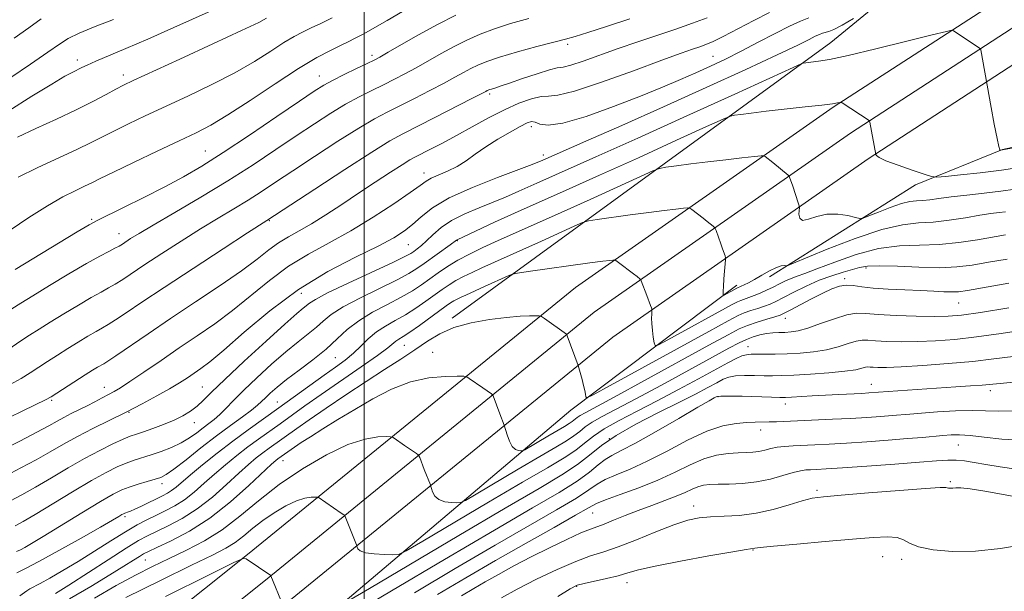
# Model space of a CAD drawing. Extents: x 2132300 to 2135200, y 294800 to 297700.
# Drawn here: x 2133917 to 2134154, y 295852 to 295990 of the extents above; entities that cross this region are included whole.
import ezdxf

# ---------------------------------------------------------------- set-up
doc = ezdxf.new("R2010")
doc.units = 0
doc.header["$MEASUREMENT"] = 0
for name, color, linetype, lineweight in [('BREAKLINE DTM HARD', 7, 'Continuous', 0), ('CONTOUR INDEX', 41, 'Continuous', 13), ('CONTOUR INTERMEDIATE', 44, 'Continuous', 0), ('GRID LINE', 7, 'Continuous', 0), ('SPOT ELEVATION DTM', 2, 'Continuous', 13)]:
    doc.layers.add(name, color=color, linetype=linetype, lineweight=lineweight)

msp = doc.modelspace()

# ---------------------------------------------------------------- linework, layer by layer
at = {"layer": 'BREAKLINE DTM HARD'}
for points in [[(2134021.12, 295918.01, 957.7), (2134112.34, 295984.5, 947.2), (2134146.33, 296012.34, 944.03), (2134161.05, 296026.55, 943.01), (2134172.37, 296044.71, 942.04), (2134181.96, 296081.59, 938.98), (2134186.4, 296151.36, 934.39), (2134179, 296165.53, 930.87)], [(2134153.25, 295995.09, 947.13), (2134112.92, 295968.87, 950.14), (2134050.82, 295925.44, 957.06), (2133971.89, 295861.08, 965.9), (2133888.58, 295794.57, 975.38), (2133810.95, 295729.78, 984.9), (2133766.67, 295693.91, 988.42), (2133737.49, 295668.09, 988.36), (2133700.33, 295630.83, 988.25), (2133668.79, 295594.59, 988.02), (2133645.28, 295561.79, 988.08), (2133619.38, 295521.97, 987.63), (2133605.51, 295490.6, 987.06), (2133589.97, 295450.18, 987.23), (2133583.5, 295420.57, 986.04), (2133582.39, 295382.14, 984.56), (2133585.35, 295319.27, 984), (2133592.29, 295251.98, 981.56), (2133599.22, 295204.55, 980.88), (2133615.26, 295125.49, 979.86), (2133625.62, 295077.47, 978.72), (2133646.31, 295012.29, 976.91), (2133651.024, 295000, 976.517)], [(2134157.34, 295988.8, 947.33), (2134117.11, 295962.65, 950.34), (2134055.35, 295919.45, 957.26), (2133976.6, 295855.24, 966.1), (2133893.32, 295788.76, 975.58), (2133815.71, 295723.99, 985.1), (2133771.52, 295688.19, 988.62), (2133742.64, 295662.63, 988.56), (2133705.82, 295625.71, 988.45), (2133674.68, 295589.93, 988.22), (2133651.47, 295557.56, 988.28), (2133626, 295518.39, 987.83), (2133612.44, 295487.74, 987.26), (2133597.18, 295448.02, 987.43), (2133590.98, 295419.65, 986.24), (2133589.9, 295382.21, 984.76), (2133592.83, 295319.83, 984.2), (2133599.73, 295252.91, 981.76), (2133606.61, 295205.84, 981.08), (2133622.6, 295127.03, 980.06), (2133632.88, 295079.4, 978.92), (2133653.39, 295014.77, 977.11), (2133659.055, 295000, 976.639)], [(2134161.43, 295982.51, 947.13), (2134121.3, 295956.43, 950.14), (2134059.88, 295913.46, 957.06), (2133981.31, 295849.4, 965.9), (2133898.06, 295782.95, 975.38), (2133820.47, 295718.2, 984.9), (2133776.37, 295682.47, 988.42), (2133747.79, 295657.17, 988.36), (2133711.31, 295620.59, 988.25), (2133680.57, 295585.27, 988.02), (2133657.66, 295553.33, 988.08), (2133632.62, 295514.81, 987.63), (2133619.37, 295484.88, 987.06), (2133604.39, 295445.86, 987.23), (2133598.46, 295418.73, 986.04), (2133597.41, 295382.28, 984.56), (2133600.31, 295320.39, 984), (2133607.17, 295253.84, 981.56), (2133614, 295207.13, 980.88), (2133629.94, 295128.57, 979.86), (2133640.14, 295081.33, 978.72), (2133660.47, 295017.25, 976.91), (2133667.087, 295000, 976.36)], [(2134330.79, 295862.51, 969.55), (2134284.79, 295903.28, 961.5), (2134245.03, 295937.82, 953.27), (2134218.35, 295958.2, 948.74), (2134200.19, 295964.98, 946.92), (2134187.71, 295966.66, 946.81), (2134172.4, 295962.67, 947.72), (2134153.69, 295958.67, 947.94), (2134132.71, 295950.13, 950.55), (2134097.58, 295927.96, 954.46)], [(2133918.27, 295576.53, 1003.74), (2133880.71, 295620.69, 999.44), (2133855.55, 295648.6, 994.5), (2133838.88, 295677.94, 989.33), (2133836.37, 295702.35, 985.26), (2133846.24, 295725.71, 982.39), (2133875.91, 295754.76, 978.79), (2133925.73, 295795.17, 973.31), (2133984.39, 295840.53, 967.25), (2134049.76, 295895.82, 958.44), (2134089.69, 295925.94, 953.61)]]:
    msp.add_polyline3d(points, dxfattribs=at)
at = {"layer": 'CONTOUR INDEX', "flags": 128}
for points, elevation in [([(2134082.56, 295990.448), (2134079.007, 295989.112), (2134075.009, 295987.708), (2134065.889, 295984.633), (2134061.161, 295983.008), (2134052.695, 295979.984), (2134049.714, 295978.996), (2134047.873, 295978.547), (2134046.474, 295978.319), (2134044.601, 295977.885), (2134041.634, 295976.952), (2134038.13, 295975.749), (2134034.946, 295974.639), (2134032.742, 295973.901), (2134031.406, 295973.484), (2134030.634, 295973.255), (2134030.155, 295973.101), (2134029.847, 295972.979), (2134029.619, 295972.868), (2134029.288, 295972.69), (2134028.277, 295972.162), (2134025.915, 295970.943), (2134016.971, 295966.371), (2134009.253, 295962.451), (2134006.176, 295960.737), (2134001.831, 295958.06), (2133995.333, 295953.882), (2133988.066, 295949.142), (2133976.53, 295941.578), (2133971.865, 295938.561), (2133965.986, 295934.737), (2133958.756, 295930.016), (2133951.815, 295925.447), (2133946.465, 295921.875), (2133942.68, 295919.321), (2133940.096, 295917.598), (2133938.332, 295916.495), (2133936.935, 295915.693), (2133935.432, 295914.847), (2133933.461, 295913.689), (2133931.115, 295912.267), (2133928.595, 295910.706), (2133926.084, 295909.121), (2133923.688, 295907.581), (2133919.5, 295904.826), (2133917.382, 295903.504), (2133914.726, 295902.007)], 940), ([(2133992.279, 295990.398), (2133989.53, 295989.066), (2133987.18, 295987.963), (2133985.142, 295986.987), (2133983.093, 295985.902), (2133980.65, 295984.441), (2133977.493, 295982.409), (2133973.542, 295979.922), (2133968.781, 295977.168), (2133963.286, 295974.33), (2133957.514, 295971.559), (2133947.229, 295966.765), (2133943.202, 295964.848), (2133939.869, 295963.212), (2133934.244, 295960.345), (2133930.746, 295958.647), (2133921.187, 295954.221), (2133916.663, 295952.04)], 930), ([(2134158.142, 295954.388), (2134153.399, 295953.691), (2134148.326, 295953.068), (2134143.586, 295952.561), (2134139.953, 295952.202), (2134137.882, 295952.039), (2134136.556, 295952.169), (2134134.836, 295952.703), (2134131.945, 295953.684), (2134128.537, 295954.877), (2134125.624, 295955.977), (2134123.968, 295956.746), (2134123.325, 295957.211), (2134123.199, 295957.465), (2134121.721, 295965.233), (2134121.628, 295965.581), (2134121.535, 295965.684), (2134115.087, 295969.889), (2134114.74, 295970.041), (2134114.479, 295970.01), (2134113.968, 295969.899), (2134112.719, 295969.7), (2134110.206, 295969.379), (2134106.158, 295968.922), (2134096.731, 295967.883), (2134093.179, 295967.46), (2134090.707, 295967.142), (2134089.157, 295966.929), (2134088.145, 295966.721), (2134086.389, 295966.011), (2134082.387, 295964.19), (2134075.181, 295960.89), (2134066.011, 295956.705), (2134056.668, 295952.468), (2134048.596, 295948.849), (2134036.19, 295943.315), (2134031.379, 295941.124), (2134022.334, 295936.922), (2134022.162, 295936.803), (2134020.665, 295935.701), (2134014.446, 295931.234), (2134012.653, 295929.965), (2134010.704, 295928.752), (2134007.875, 295927.252), (2133999.061, 295922.954), (2133994.908, 295920.757), (2133992.055, 295918.915), (2133990.126, 295917.334), (2133988.454, 295915.827), (2133986.475, 295914.21), (2133984.035, 295912.292), (2133981.084, 295909.883), (2133977.654, 295906.898), (2133974.125, 295903.676), (2133970.963, 295900.659), (2133968.517, 295898.2), (2133966.668, 295896.281), (2133965.182, 295894.793), (2133963.846, 295893.618), (2133962.544, 295892.6), (2133961.179, 295891.574), (2133959.663, 295890.417), (2133957.922, 295889.184), (2133955.888, 295887.973), (2133953.54, 295886.868), (2133951.06, 295885.898), (2133948.678, 295885.079), (2133944.6, 295883.775), (2133942.644, 295883.074), (2133940.493, 295882.162), (2133937.828, 295880.834), (2133934.295, 295878.864), (2133929.755, 295876.172), (2133920.712, 295870.686), (2133917.811, 295868.984), (2133915.91, 295867.966)], 950), ([(2134155.184, 295926.424), (2134145.246, 295924.711), (2134143.075, 295924.404), (2134141.494, 295924.333), (2134139.591, 295924.393), (2134137.107, 295924.524), (2134133.949, 295924.68), (2134130.135, 295924.83), (2134126.138, 295925.006), (2134122.546, 295925.258), (2134119.795, 295925.599), (2134117.726, 295925.9), (2134116.03, 295925.994), (2134114.409, 295925.74), (2134112.613, 295925.1), (2134110.401, 295924.059), (2134107.67, 295922.663), (2134102.556, 295919.959), (2134101.124, 295919.217), (2134100.116, 295918.781), (2134098.876, 295918.374), (2134096.938, 295917.782), (2134094.59, 295917.043), (2134092.312, 295916.26), (2134090.297, 295915.417), (2134087.593, 295914.03), (2134082.966, 295911.499), (2134067.445, 295902.963), (2134060.199, 295899.002), (2134053.178, 295895.229), (2134052.011, 295894.57), (2134051.276, 295894.062), (2134050.08, 295893.118), (2134049.306, 295892.608), (2134048.173, 295891.934), (2134044.193, 295889.597), (2134038.633, 295886.307), (2134038.108, 295886.068), (2134037.728, 295886.044), (2134037.143, 295886.098), (2134036.394, 295886.38), (2134035.62, 295887.106), (2134034.942, 295888.384), (2134034.405, 295889.879), (2134033.713, 295892.235), (2134032.645, 295894.968), (2134031.02, 295899.308), (2134030.851, 295899.586), (2134030.598, 295899.78), (2134028.507, 295901.223), (2134025.288, 295903.519), (2134024.7, 295903.882), (2134023.934, 295904.014), (2134022.335, 295904.028), (2134019.436, 295903.969), (2134015.526, 295903.606), (2134011.083, 295902.642), (2134006.524, 295900.885), (2134002.019, 295898.567), (2133997.679, 295896.028), (2133993.622, 295893.567), (2133990.015, 295891.34), (2133987.03, 295889.463), (2133984.788, 295888.019), (2133983.19, 295886.96), (2133979.183, 295884.137), (2133978.698, 295883.745), (2133977.689, 295882.832), (2133972.23, 295877.682), (2133967.786, 295873.738), (2133962.831, 295869.86), (2133957.881, 295866.698), (2133953.452, 295864.342), (2133950.062, 295862.741), (2133948.025, 295861.794), (2133946.853, 295861.199), (2133945.853, 295860.6), (2133944.4, 295859.676), (2133942.124, 295858.244), (2133938.725, 295856.155), (2133934.11, 295853.386), (2133929.03, 295850.41)], 960), ([(2134157.322, 295895.681), (2134152.814, 295895.626), (2134149.581, 295895.72), (2134146.401, 295895.777), (2134142.394, 295895.659), (2134138.047, 295895.416), (2134134.189, 295895.147), (2134131.401, 295894.926), (2134127.107, 295894.555), (2134124.386, 295894.342), (2134121.033, 295894.11), (2134117.1, 295893.876), (2134112.717, 295893.656), (2134099.24, 295893.072), (2134097.456, 295893.019), (2134094.142, 295892.963), (2134092.123, 295892.883), (2134089.57, 295892.669), (2134086.374, 295892.06), (2134082.454, 295890.753), (2134077.825, 295888.59), (2134072.89, 295885.994), (2134068.147, 295883.536), (2134064.021, 295881.652), (2134060.634, 295880.254), (2134058.034, 295879.12), (2134056.107, 295878.014), (2134054.094, 295876.632), (2134051.073, 295874.656), (2134046.3, 295871.815), (2134031.478, 295863.276), (2134021.887, 295857.66), (2134012.086, 295851.859)], 970)]:
    msp.add_lwpolyline(points, dxfattribs=dict(at, elevation=elevation))
at = {"layer": 'CONTOUR INTERMEDIATE', "flags": 128}
for points, elevation in [([(2134097.573, 295991.68), (2134093.765, 295989.787), (2134086.453, 295985.941), (2134084.005, 295984.741), (2134082.253, 295983.995), (2134080.765, 295983.458), (2134079.037, 295982.867), (2134076.292, 295981.898), (2134071.677, 295980.207), (2134064.806, 295977.65), (2134057.141, 295974.869), (2134050.607, 295972.704), (2134046.594, 295971.74), (2134044.346, 295971.551), (2134042.576, 295971.457), (2134040.233, 295970.902), (2134037.231, 295969.815), (2134033.724, 295968.249), (2134029.883, 295966.289), (2134025.947, 295964.144), (2134022.173, 295962.06), (2134018.798, 295960.242), (2134015.969, 295958.766), (2134012.334, 295956.913), (2134010.994, 295956.166), (2134009.135, 295955.019), (2134006.272, 295953.174), (2134002.63, 295950.785), (2133998.61, 295948.117), (2133994.574, 295945.423), (2133990.736, 295942.902), (2133987.272, 295940.743), (2133984.3, 295939.054), (2133981.718, 295937.629), (2133979.367, 295936.188), (2133977.028, 295934.465), (2133974.223, 295932.272), (2133970.415, 295929.44), (2133965.278, 295925.89), (2133959.337, 295921.922), (2133953.328, 295917.926), (2133947.91, 295914.267), (2133940.172, 295908.969), (2133938.257, 295907.686), (2133937.257, 295907.057), (2133935.784, 295906.197), (2133934.577, 295905.455), (2133932.818, 295904.346), (2133924.584, 295899.073), (2133923.212, 295898.325), (2133920.748, 295897.114), (2133911.405, 295892.602)], 942), ([(2133966.872, 295993.799), (2133954.102, 295988.057), (2133947.851, 295985.285), (2133942.569, 295983.008), (2133935.31, 295979.944), (2133933.276, 295979.037), (2133931.951, 295978.4), (2133929.781, 295977.323), (2133927.918, 295976.319), (2133924.729, 295974.454), (2133919.912, 295971.498), (2133914.419, 295967.998)], 926), ([(2134010.589, 295992.727), (2134005.502, 295989.779), (2134002.543, 295988.083), (2133999.876, 295986.59), (2133997.824, 295985.498), (2133996.093, 295984.639), (2133994.234, 295983.754), (2133991.825, 295982.576), (2133988.558, 295980.814), (2133984.15, 295978.166), (2133978.537, 295974.522), (2133972.524, 295970.525), (2133967.131, 295967.004), (2133963.031, 295964.538), (2133959.489, 295962.684), (2133955.419, 295960.749), (2133950.121, 295958.249), (2133944.43, 295955.545), (2133939.564, 295953.211), (2133936.393, 295951.66), (2133934.376, 295950.657), (2133932.622, 295949.806), (2133930.375, 295948.746), (2133927.42, 295947.246), (2133923.677, 295945.111), (2133919.221, 295942.284), (2133914.746, 295939.267)], 932), ([(2134107.024, 295990.385), (2134104.999, 295989.64), (2134102.386, 295988.439), (2134098.902, 295986.646), (2134094.873, 295984.506), (2134090.773, 295982.358), (2134086.969, 295980.462), (2134083.385, 295978.774), (2134079.838, 295977.167), (2134076.104, 295975.516), (2134071.798, 295973.681), (2134066.491, 295971.522), (2134060.038, 295969.021), (2134053.404, 295966.654), (2134047.836, 295965.021), (2134044.251, 295964.529), (2134042.264, 295964.797), (2134041.163, 295965.25), (2134040.29, 295965.399), (2134039.214, 295965.09), (2134037.557, 295964.255), (2134035.086, 295962.877), (2134032.15, 295961.147), (2134029.242, 295959.305), (2134026.732, 295957.56), (2134024.508, 295955.981), (2134022.335, 295954.605), (2134020.068, 295953.455), (2134016.136, 295951.733), (2134014.861, 295951.026), (2134013.444, 295950.027), (2134011.062, 295948.309), (2134007.147, 295945.61), (2134002.141, 295942.335), (2133996.738, 295939.054), (2133991.511, 295936.177), (2133986.532, 295933.471), (2133981.754, 295930.544), (2133977.133, 295927.126), (2133968.291, 295919.888), (2133964.03, 295916.694), (2133959.783, 295913.75), (2133955.455, 295910.839), (2133951.042, 295907.839), (2133946.923, 295905.019), (2133943.571, 295902.747), (2133941.294, 295901.267), (2133939.743, 295900.342), (2133938.407, 295899.615), (2133936.874, 295898.797), (2133935.127, 295897.879), (2133933.25, 295896.917), (2133929.441, 295895.03), (2133927.677, 295894.123), (2133926.014, 295893.206), (2133924.007, 295892.082), (2133921.106, 295890.509), (2133917.034, 295888.379), (2133912.617, 295886.108)], 944), ([(2134117.796, 295990.28), (2134115.036, 295988.623), (2134113.102, 295987.614), (2134111.873, 295987.127), (2134110.346, 295986.707), (2134109.587, 295986.427), (2134108.607, 295985.977), (2134107.123, 295985.223), (2134104.369, 295983.851), (2134099.456, 295981.498), (2134091.835, 295977.952), (2134082.307, 295973.59), (2134072.011, 295968.937), (2134062.049, 295964.495), (2134053.367, 295960.66), (2134043.018, 295956.117), (2134040.412, 295955.04), (2134037.207, 295953.833), (2134032.106, 295951.94), (2134026.019, 295949.539), (2134020.407, 295946.993), (2134016.382, 295944.612), (2134013.667, 295942.481), (2134011.638, 295940.633), (2134009.664, 295939.037), (2134007.105, 295937.41), (2134003.312, 295935.404), (2133997.864, 295932.719), (2133991.24, 295929.241), (2133984.141, 295924.899), (2133977.239, 295919.787), (2133971.077, 295914.635), (2133966.168, 295910.337), (2133962.835, 295907.536), (2133960.658, 295905.877), (2133959.026, 295904.756), (2133957.397, 295903.657), (2133955.491, 295902.421), (2133953.096, 295900.972), (2133950.064, 295899.268), (2133946.517, 295897.377), (2133942.642, 295895.396), (2133934.661, 295891.45), (2133930.94, 295889.537), (2133927.574, 295887.676), (2133924.351, 295885.819), (2133920.975, 295883.901), (2133917.293, 295881.914), (2133913.715, 295880.061)], 946), ([(2134063.968, 295990.154), (2134058.306, 295988.293), (2134053.788, 295986.853), (2134050.793, 295985.946), (2134048.471, 295985.307), (2134045.664, 295984.575), (2134041.578, 295983.49), (2134036.877, 295982.197), (2134032.588, 295980.943), (2134029.486, 295979.91), (2134027.327, 295979.034), (2134025.614, 295978.186), (2134023.887, 295977.243), (2134021.837, 295976.101), (2134019.193, 295974.663), (2134015.816, 295972.889), (2134012.1, 295970.982), (2134005.541, 295967.69), (2134002.487, 295966.064), (2133998.67, 295963.822), (2133993.631, 295960.652), (2133988.026, 295957.013), (2133982.79, 295953.553), (2133978.613, 295950.763), (2133975.2, 295948.5), (2133972.01, 295946.463), (2133968.581, 295944.379), (2133964.773, 295942.102), (2133960.522, 295939.517), (2133955.866, 295936.588), (2133951.242, 295933.605), (2133947.187, 295930.942), (2133941.81, 295927.361), (2133940.019, 295926.227), (2133938.407, 295925.304), (2133936.613, 295924.329), (2133934.263, 295923.014), (2133931.139, 295921.181), (2133927.653, 295919.079), (2133924.371, 295917.066), (2133921.701, 295915.398), (2133919.402, 295913.919), (2133917.073, 295912.372), (2133914.416, 295910.58)], 938), ([(2133939.64, 295990.025), (2133935.157, 295988.286), (2133931.327, 295986.707), (2133928.718, 295985.439), (2133926.566, 295984.088), (2133923.771, 295982.13), (2133919.613, 295979.254), (2133914.865, 295976.014)], 924), ([(2134039.622, 295990.227), (2134035.234, 295989.011), (2134031.326, 295987.769), (2134027.864, 295986.465), (2134024.689, 295985.057), (2134021.609, 295983.505), (2134018.486, 295981.795), (2134012.471, 295978.382), (2134009.788, 295976.92), (2134007.229, 295975.593), (2134004.624, 295974.297), (2134001.83, 295972.929), (2133998.798, 295971.391), (2133995.509, 295969.583), (2133991.929, 295967.423), (2133987.986, 295964.884), (2133983.597, 295961.955), (2133978.688, 295958.64), (2133973.219, 295955.008), (2133967.162, 295951.141), (2133960.633, 295947.18), (2133954.35, 295943.485), (2133949.179, 295940.473), (2133945.747, 295938.438), (2133943.728, 295937.194), (2133941.731, 295935.89), (2133940.941, 295935.402), (2133939.942, 295934.856), (2133938.483, 295934.114), (2133936.292, 295932.965), (2133933.094, 295931.182), (2133928.817, 295928.673), (2133924.19, 295925.891), (2133920.148, 295923.426), (2133917.318, 295921.674), (2133915.117, 295920.257)], 936), ([(2133922.145, 295990.183), (2133919.201, 295988.004), (2133915.663, 295985.494)], 922), ([(2134022.05, 295991.08), (2134017.604, 295988.823), (2134013.086, 295986.348), (2134008.957, 295983.98), (2134005.749, 295982.102), (2134003.76, 295980.952), (2134002.358, 295980.204), (2134000.679, 295979.389), (2133998.118, 295978.168), (2133995.11, 295976.717), (2133992.348, 295975.345), (2133990.227, 295974.194), (2133987.945, 295972.755), (2133984.403, 295970.356), (2133978.898, 295966.595), (2133972.329, 295962.139), (2133965.992, 295957.929), (2133960.838, 295954.661), (2133956.424, 295952.08), (2133951.961, 295949.689), (2133946.944, 295947.143), (2133942.005, 295944.703), (2133935.641, 295941.59), (2133933.716, 295940.543), (2133930.871, 295938.852), (2133915.925, 295929.787)], 934), ([(2133976.448, 295990.296), (2133974.561, 295989.318), (2133970.431, 295987.331), (2133963.542, 295984.122), (2133955.539, 295980.434), (2133944.336, 295975.282), (2133941.975, 295974.152), (2133940.174, 295973.212), (2133937.807, 295971.935), (2133934.629, 295970.264), (2133930.617, 295968.263), (2133925.862, 295966.022), (2133920.931, 295963.735), (2133916.505, 295961.624)], 928), ([(2134168.858, 295961.304), (2134153.23, 295958.477), (2134153.141, 295958.496), (2134153.038, 295958.626), (2134152.811, 295959.366), (2134152.378, 295961.314), (2134151.706, 295964.764), (2134150.954, 295968.81), (2134148.445, 295982.663), (2134148.373, 295982.906), (2134148.144, 295983.131), (2134147.563, 295983.532), (2134141.903, 295987.309), (2134141.506, 295987.407), (2134140.168, 295987.145), (2134136.744, 295986.301), (2134130.606, 295984.773), (2134123.199, 295982.956), (2134116.489, 295981.368), (2134111.984, 295980.401), (2134109.37, 295979.942), (2134105.716, 295979.48), (2134105.224, 295979.327), (2134103.301, 295978.473), (2134089.222, 295972.028), (2134077.672, 295966.756), (2134065.902, 295961.419), (2134055.785, 295956.884), (2134041.532, 295950.56), (2134037.198, 295948.62), (2134033.966, 295947.189), (2134030.995, 295945.947), (2134027.657, 295944.627), (2134024.182, 295943.169), (2134021.011, 295941.565), (2134018.484, 295939.837), (2134016.538, 295938.138), (2134015.008, 295936.655), (2134013.755, 295935.527), (2134012.738, 295934.714), (2134011.939, 295934.128), (2134011.2, 295933.631), (2134009.791, 295932.873), (2134006.84, 295931.452), (2133996.126, 295926.464), (2133991.167, 295924.093), (2133988.207, 295922.551), (2133986.805, 295921.662), (2133985.31, 295920.417), (2133983.763, 295919.111), (2133980.867, 295916.558), (2133976.329, 295912.446), (2133971.094, 295907.625), (2133966.419, 295903.236), (2133963.239, 295900.151), (2133961.22, 295898.161), (2133959.71, 295896.785), (2133958.146, 295895.613), (2133956.335, 295894.524), (2133954.173, 295893.463), (2133951.64, 295892.405), (2133949.048, 295891.428), (2133946.792, 295890.634), (2133945.115, 295890.069), (2133943.654, 295889.547), (2133941.893, 295888.827), (2133939.429, 295887.708), (2133936.301, 295886.167), (2133932.658, 295884.22), (2133928.677, 295881.93), (2133924.637, 295879.529), (2133920.843, 295877.294), (2133917.552, 295875.449), (2133914.812, 295874.013)], 948), ([(2134156.736, 295949.095), (2134153.298, 295948.617), (2134149.273, 295948.144), (2134145.08, 295947.687), (2134141.303, 295947.258), (2134138.384, 295946.873), (2134136.202, 295946.564), (2134134.5, 295946.368), (2134133.005, 295946.277), (2134131.391, 295946.107), (2134129.319, 295945.63), (2134126.617, 295944.714), (2134123.784, 295943.61), (2134121.488, 295942.662), (2134120.164, 295942.146), (2134119.325, 295942.048), (2134118.25, 295942.286), (2134116.404, 295942.736), (2134113.991, 295943.118), (2134111.398, 295943.114), (2134108.98, 295942.552), (2134106.965, 295941.848), (2134105.551, 295941.566), (2134104.852, 295942.093), (2134104.669, 295943.1), (2134104.758, 295944.678), (2134104.699, 295945.128), (2134104.488, 295945.817), (2134103.163, 295949.86), (2134102.408, 295951.989), (2134102.301, 295952.221), (2134102.081, 295952.457), (2134098.341, 295955.554), (2134096.504, 295956.99), (2134096.225, 295957.127), (2134095.555, 295957.117), (2134093.922, 295956.955), (2134090.946, 295956.641), (2134087.021, 295956.213), (2134082.739, 295955.716), (2134078.649, 295955.201), (2134075.15, 295954.733), (2134072.598, 295954.379), (2134071.065, 295954.115), (2134069.478, 295953.549), (2134066.473, 295952.195), (2134054.351, 295946.654), (2134047.435, 295943.518), (2134041.457, 295940.838), (2134032.223, 295936.717), (2134028.556, 295935.036), (2134025.356, 295933.481), (2134022.545, 295931.974), (2134020.047, 295930.456), (2134017.796, 295928.942), (2134013.743, 295926.04), (2134011.572, 295924.598), (2134008.911, 295923.052), (2134005.59, 295921.331), (2134001.995, 295919.445), (2133998.648, 295917.421), (2133995.903, 295915.28), (2133993.446, 295913.006), (2133990.798, 295910.574), (2133987.64, 295908.003), (2133984.308, 295905.473), (2133981.3, 295903.207), (2133979.003, 295901.378), (2133977.353, 295899.951), (2133976.174, 295898.84), (2133975.258, 295897.934), (2133974.264, 295897.02), (2133972.82, 295895.858), (2133970.639, 295894.252), (2133967.778, 295892.175), (2133964.378, 295889.641), (2133960.648, 295886.748), (2133957.062, 295883.918), (2133954.159, 295881.657), (2133952.28, 295880.316), (2133950.98, 295879.631), (2133949.616, 295879.183), (2133947.718, 295878.637), (2133945.511, 295877.99), (2133943.394, 295877.32), (2133941.577, 295876.628), (2133939.511, 295875.598), (2133936.461, 295873.836), (2133932.009, 295871.142), (2133922.668, 295865.408), (2133919.845, 295863.694), (2133918.227, 295862.757), (2133917.197, 295862.229), (2133916.241, 295861.802)], 952), ([(2134154.383, 295943.658), (2134152.884, 295943.477), (2134150.904, 295943.222), (2134148.225, 295942.82), (2134144.748, 295942.239), (2134140.836, 295941.628), (2134136.97, 295941.179), (2134133.413, 295940.962), (2134129.573, 295940.558), (2134124.642, 295939.423), (2134118.212, 295937.245), (2134111.472, 295934.617), (2134102.976, 295931.102), (2134101.793, 295930.656), (2134101.445, 295930.639), (2134101.066, 295930.702), (2134100.375, 295930.628), (2134099.241, 295930.234), (2134097.608, 295929.409), (2134095.732, 295928.35), (2134093.946, 295927.327), (2134092.521, 295926.555), (2134091.469, 295926.033), (2134090.74, 295925.702), (2134089.72, 295925.294), (2134086.618, 295923.599), (2134086.478, 295923.569), (2134086.442, 295923.678), (2134086.415, 295923.941), (2134086.411, 295924.536), (2134086.464, 295925.681), (2134086.598, 295927.466), (2134086.997, 295932.09), (2134086.981, 295932.58), (2134086.856, 295933.027), (2134086.28, 295934.774), (2134085.874, 295935.95), (2134084.694, 295939.144), (2134084.502, 295939.621), (2134084.319, 295939.89), (2134083.989, 295940.181), (2134082.57, 295941.347), (2134081.594, 295942.126), (2134078.852, 295944.217), (2134078.398, 295944.512), (2134077.888, 295944.586), (2134076.886, 295944.499), (2134075.027, 295944.301), (2134072.241, 295943.984), (2134068.532, 295943.527), (2134064.057, 295942.935), (2134056.039, 295941.828), (2134053.986, 295941.509), (2134052.566, 295941.087), (2134050.56, 295940.2), (2134042.691, 295936.604), (2134038.202, 295934.568), (2134028.327, 295930.153), (2134025.947, 295929.062), (2134023.87, 295928.052), (2134022.045, 295927.075), (2134020.398, 295926.071), (2134018.762, 295924.959), (2134014.814, 295922.101), (2134012.438, 295920.443), (2134009.946, 295918.852), (2134007.461, 295917.446), (2134005.081, 295916.115), (2134002.899, 295914.691), (2134000.967, 295913.058), (2133999.172, 295911.305), (2133997.363, 295909.572), (2133995.388, 295907.938), (2133993.09, 295906.242), (2133990.313, 295904.262), (2133979.437, 295896.404), (2133975.708, 295893.755), (2133972.037, 295891.131), (2133968.326, 295888.394), (2133964.558, 295885.484), (2133961.029, 295882.657), (2133958.111, 295880.244), (2133954.669, 295877.294), (2133953.606, 295876.46), (2133952.576, 295875.808), (2133951.41, 295875.198), (2133946.354, 295872.747), (2133944.759, 295871.996), (2133943.666, 295871.521), (2133942.998, 295871.269), (2133942.597, 295871.139), (2133942.313, 295871.035), (2133942.026, 295870.896), (2133941.625, 295870.666), (2133940.92, 295870.244), (2133939.394, 295869.35), (2133936.452, 295867.659), (2133931.813, 295865.024), (2133926.45, 295862.016), (2133921.652, 295859.383), (2133918.383, 295857.671), (2133916.311, 295856.61)], 954), ([(2134154.404, 295938.142), (2134147.678, 295936.94), (2134143.177, 295936.26), (2134138.398, 295935.795), (2134133.653, 295935.648), (2134128.847, 295935.474), (2134123.785, 295934.812), (2134118.417, 295933.374), (2134113.267, 295931.544), (2134109.005, 295929.879), (2134106.1, 295928.792), (2134104.212, 295928.133), (2134102.796, 295927.61), (2134101.404, 295926.991), (2134099.946, 295926.272), (2134098.429, 295925.51), (2134096.868, 295924.758), (2134095.331, 295924.061), (2134093.895, 295923.463), (2134092.629, 295922.993), (2134090.671, 295922.319), (2134089.874, 295921.98), (2134088.562, 295921.296), (2134073.101, 295912.783), (2134070.865, 295911.592), (2134070.005, 295911.41), (2134069.783, 295912.079), (2134069.597, 295913.409), (2134069.387, 295915.074), (2134069.229, 295916.709), (2134069.177, 295918.02), (2134069.2, 295918.969), (2134069.274, 295919.914), (2134069.268, 295920.083), (2134069.225, 295920.238), (2134069.131, 295920.523), (2134068.937, 295921.077), (2134068.056, 295923.457), (2134066.703, 295927.02), (2134066.557, 295927.322), (2134066.419, 295927.463), (2134065.679, 295928.057), (2134064.847, 295928.699), (2134061.2, 295931.443), (2134060.572, 295931.898), (2134060.221, 295932.054), (2134059.849, 295932.042), (2134059.108, 295931.96), (2134057.461, 295931.755), (2134054.326, 295931.337), (2134039.48, 295929.277), (2134036.907, 295928.903), (2134035.654, 295928.625), (2134034.646, 295928.206), (2134028.968, 295925.618), (2134024.431, 295923.589), (2134023.338, 295923.088), (2134022.383, 295922.624), (2134021.545, 295922.175), (2134020.75, 295921.685), (2134019.729, 295920.976), (2134013.303, 295916.288), (2134010.982, 295914.652), (2134009.348, 295913.579), (2134008.291, 295912.931), (2134007.569, 295912.456), (2134005.626, 295910.871), (2134003.197, 295909.064), (2133999.213, 295906.266), (2133989.609, 295899.628), (2133985.689, 295896.865), (2133979.739, 295892.594), (2133974.548, 295888.895), (2133971.945, 295886.975), (2133969.272, 295884.904), (2133966.582, 295882.715), (2133963.956, 295880.464), (2133961.451, 295878.221), (2133959.042, 295876.108), (2133956.681, 295874.26), (2133954.337, 295872.768), (2133952.035, 295871.551), (2133949.812, 295870.488), (2133947.652, 295869.438), (2133945.309, 295868.2), (2133942.479, 295866.556), (2133938.973, 295864.378), (2133935.051, 295861.89), (2133931.088, 295859.406), (2133927.428, 295857.202), (2133924.305, 295855.397), (2133921.926, 295854.077), (2133919.465, 295852.772), (2133918.756, 295852.34), (2133917.025, 295851.105)], 956), ([(2134154.794, 295932.283), (2134150.286, 295931.496), (2134146.41, 295930.83), (2134142.714, 295930.364), (2134138.555, 295930.174), (2134133.559, 295930.282), (2134128.413, 295930.522), (2134124.07, 295930.677), (2134121.192, 295930.577), (2134119.274, 295930.24), (2134115.292, 295929.09), (2134112.59, 295928.26), (2134109.571, 295927.156), (2134106.421, 295925.756), (2134103.436, 295924.271), (2134100.937, 295922.973), (2134099.128, 295922.058), (2134097.74, 295921.43), (2134096.386, 295920.919), (2134094.783, 295920.388), (2134093.071, 295919.835), (2134091.492, 295919.29), (2134090.028, 295918.667), (2134087.618, 295917.41), (2134082.938, 295914.844), (2134059.219, 295901.773), (2134055.12, 295899.532), (2134053.593, 295898.825), (2134053.329, 295899.044), (2134053.234, 295899.681), (2134053.069, 295900.617), (2134052.812, 295901.832), (2134052.457, 295903.262), (2134051.519, 295906.653), (2134048.876, 295913.748), (2134048.746, 295914.052), (2134048.665, 295914.138), (2134043.389, 295917.905), (2134042.671, 295918.391), (2134042.132, 295918.57), (2134041.313, 295918.593), (2134039.813, 295918.574), (2134037.491, 295918.474), (2134034.264, 295918.211), (2134030.172, 295917.71), (2134025.731, 295916.919), (2134021.575, 295915.787), (2134018.155, 295914.286), (2134015.183, 295912.468), (2134012.189, 295910.405), (2134008.776, 295908.143), (2134004.86, 295905.621), (2134000.431, 295902.753), (2133995.584, 295899.54), (2133990.817, 295896.32), (2133986.732, 295893.518), (2133983.762, 295891.443), (2133977.06, 295886.659), (2133975.564, 295885.556), (2133973.985, 295884.324), (2133972.136, 295882.773), (2133969.801, 295880.684), (2133966.84, 295877.951), (2133963.414, 295874.923), (2133959.756, 295872.06), (2133956.109, 295869.733), (2133952.743, 295867.947), (2133947.782, 295865.579), (2133945.628, 295864.403), (2133942.639, 295862.578), (2133938.295, 295859.801), (2133928.858, 295853.698), (2133925.62, 295851.653)], 958), ([(2134155.168, 295920.529), (2134148.383, 295919.421), (2134143.81, 295918.76), (2134140.58, 295918.482), (2134137.276, 295918.438), (2134132.886, 295918.504), (2134128.035, 295918.651), (2134123.756, 295918.871), (2134120.768, 295919.12), (2134118.538, 295919.19), (2134116.216, 295918.83), (2134113.199, 295917.902), (2134109.855, 295916.699), (2134106.797, 295915.622), (2134104.485, 295914.979), (2134102.758, 295914.696), (2134101.302, 295914.607), (2134099.854, 295914.563), (2134098.363, 295914.484), (2134096.83, 295914.311), (2134095.259, 295913.992), (2134093.657, 295913.521), (2134092.032, 295912.905), (2134090.272, 295912.088), (2134087.787, 295910.782), (2134083.868, 295908.637), (2134078.137, 295905.487), (2134071.544, 295901.882), (2134065.372, 295898.556), (2134057.255, 295894.305), (2134054.898, 295892.968), (2134053.219, 295891.807), (2134051.867, 295890.723), (2134050.49, 295889.653), (2134048.723, 295888.491), (2134046.138, 295886.952), (2134042.296, 295884.707), (2134037.055, 295881.618), (2134026.928, 295875.608), (2134024.368, 295874.11), (2134023.169, 295873.566), (2134022.303, 295873.51), (2134020.985, 295873.574), (2134019.393, 295873.794), (2134017.95, 295874.302), (2134016.981, 295875.162), (2134016.434, 295876.157), (2134016.16, 295876.996), (2134016.019, 295877.489), (2134015.901, 295877.834), (2134014.43, 295881.544), (2134013.332, 295884.458), (2134013.164, 295884.869), (2134012.956, 295885.119), (2134012.531, 295885.422), (2134009.681, 295887.368), (2134007.187, 295889.133), (2134006.798, 295889.373), (2134006.292, 295889.46), (2134005.235, 295889.469), (2134003.255, 295889.393), (2134000.223, 295888.891), (2133996.071, 295887.543), (2133990.854, 295885.063), (2133985.11, 295881.719), (2133979.498, 295877.914), (2133974.52, 295874.023), (2133970.041, 295870.314), (2133965.768, 295867.026), (2133961.476, 295864.325), (2133957.2, 295862.082), (2133953.043, 295860.096), (2133949.032, 295858.164), (2133944.89, 295856.062), (2133940.262, 295853.565), (2133934.995, 295850.579)], 962), ([(2134159.557, 295915.307), (2134153.387, 295914.359), (2134147.451, 295913.509), (2134142.186, 295912.911), (2134137.527, 295912.552), (2134133.281, 295912.377), (2134129.331, 295912.337), (2134125.863, 295912.398), (2134123.135, 295912.531), (2134121.275, 295912.686), (2134119.886, 295912.729), (2134118.44, 295912.506), (2134116.513, 295911.925), (2134114.093, 295911.154), (2134111.273, 295910.424), (2134108.163, 295909.917), (2134104.943, 295909.616), (2134101.811, 295909.452), (2134098.951, 295909.366), (2134096.488, 295909.331), (2134093.117, 295909.321), (2134092.016, 295909.222), (2134090.922, 295908.924), (2134089.53, 295908.318), (2134087.518, 295907.275), (2134080.477, 295903.421), (2134075.635, 295900.797), (2134070.544, 295898.11), (2134065.674, 295895.623), (2134061.332, 295893.38), (2134057.785, 295891.366), (2134055.162, 295889.553), (2134053.05, 295887.86), (2134050.901, 295886.188), (2134048.14, 295884.374), (2134044.104, 295881.97), (2134038.103, 295878.464), (2134029.918, 295873.64), (2134014.101, 295864.254), (2134010.103, 295861.914), (2134008.23, 295861.064), (2134006.878, 295860.976), (2134004.826, 295861.05), (2134002.392, 295861.207), (2134000.279, 295861.498), (2133999.02, 295861.941), (2133998.463, 295862.434), (2133998.288, 295862.844), (2133998.21, 295863.107), (2133998.089, 295863.433), (2133995.414, 295870.205), (2133995.308, 295870.429), (2133995.061, 295870.652), (2133994.464, 295871.064), (2133988.897, 295874.864), (2133988.65, 295874.906), (2133988.135, 295874.911), (2133987.17, 295874.873), (2133985.693, 295874.629), (2133983.671, 295873.972), (2133981.129, 295872.764), (2133978.33, 295871.135), (2133975.597, 295869.281), (2133973.171, 295867.386), (2133970.989, 295865.579), (2133968.908, 295863.977), (2133966.655, 295862.581), (2133963.445, 295860.933), (2133958.361, 295858.458), (2133950.943, 295854.823), (2133942.546, 295850.661)], 964), ([(2134156.284, 295908.802), (2134151.606, 295908.189), (2134146.518, 295907.597), (2134140.562, 295907.062), (2134134.473, 295906.621), (2134129.285, 295906.315), (2134125.777, 295906.169), (2134123.691, 295906.145), (2134122.514, 295906.191), (2134121.781, 295906.252), (2134121.234, 295906.269), (2134120.664, 295906.181), (2134119.828, 295905.947), (2134118.332, 295905.608), (2134115.749, 295905.226), (2134111.882, 295904.856), (2134107.457, 295904.537), (2134103.433, 295904.302), (2134100.507, 295904.173), (2134098.33, 295904.133), (2134096.291, 295904.154), (2134093.945, 295904.201), (2134091.512, 295904.209), (2134089.376, 295904.107), (2134087.783, 295903.824), (2134086.428, 295903.3), (2134084.868, 295902.475), (2134082.703, 295901.293), (2134079.712, 295899.704), (2134075.717, 295897.663), (2134070.716, 295895.176), (2134065.41, 295892.455), (2134060.671, 295889.763), (2134057.105, 295887.299), (2134054.234, 295884.996), (2134051.311, 295882.724), (2134047.558, 295880.256), (2134042.069, 295876.988), (2134033.909, 295872.221), (2134022.78, 295865.661), (2134001.274, 295852.899), (2133995.845, 295849.718)], 966), ([(2134157.223, 295902.643), (2134153.128, 295902.304), (2134148.758, 295901.897), (2134146.001, 295901.685), (2134142.467, 295901.438), (2134121.526, 295899.994), (2134119.783, 295899.903), (2134114.293, 295899.651), (2134111.046, 295899.49), (2134107.855, 295899.311), (2134102.83, 295899.008), (2134101.403, 295898.938), (2134100.09, 295898.93), (2134098.053, 295898.982), (2134090.989, 295899.186), (2134087.763, 295899.253), (2134085.882, 295899.246), (2134085.053, 295899.172), (2134084.714, 295899.049), (2134084.276, 295898.821), (2134083.054, 295898.132), (2134080.334, 295896.553), (2134075.747, 295893.866), (2134070.298, 295890.703), (2134065.333, 295887.91), (2134061.87, 295886.1), (2134059.621, 295884.965), (2134057.969, 295883.969), (2134056.329, 295882.659), (2134054.235, 295880.928), (2134051.251, 295878.753), (2134046.896, 295876.024), (2134040.498, 295872.274), (2134031.34, 295866.944), (2134019.292, 295859.853), (2134006.582, 295852.321), (2133985.611, 295839.822)], 968), ([(2134158.641, 295888.61), (2134153.523, 295888.883), (2134149.289, 295889.339), (2134145.925, 295889.747), (2134143.359, 295889.928), (2134141.284, 295889.908), (2134139.335, 295889.763), (2134134.42, 295889.302), (2134130.809, 295888.988), (2134126.174, 295888.622), (2134121.043, 295888.248), (2134116.115, 295887.92), (2134111.945, 295887.68), (2134108.517, 295887.511), (2134103.272, 295887.272), (2134101.221, 295887.125), (2134099.448, 295886.9), (2134097.878, 295886.573), (2134096.432, 295886.217), (2134095.033, 295885.926), (2134093.588, 295885.767), (2134091.962, 295885.688), (2134090.005, 295885.606), (2134087.61, 295885.424), (2134084.831, 295884.984), (2134081.762, 295884.113), (2134078.459, 295882.704), (2134074.817, 295880.923), (2134070.692, 295879.002), (2134066.092, 295877.157), (2134061.637, 295875.537), (2134058.099, 295874.271), (2134055.885, 295873.369), (2134053.953, 295872.336), (2134050.895, 295870.559), (2134045.703, 295867.605), (2134038.952, 295863.789), (2134031.616, 295859.608), (2134024.481, 295855.467), (2134017.589, 295851.398)], 972), ([(2134156.996, 295881.656), (2134153.089, 295882.188), (2134149.669, 295882.766), (2134146.854, 295883.261), (2134144.523, 295883.622), (2134142.496, 295883.82), (2134140.491, 295883.831), (2134137.822, 295883.664), (2134133.7, 295883.335), (2134127.72, 295882.876), (2134121.023, 295882.382), (2134115.13, 295881.964), (2134111.193, 295881.705), (2134108.874, 295881.573), (2134107.461, 295881.507), (2134106.308, 295881.438), (2134105.02, 295881.251), (2134103.268, 295880.823), (2134100.815, 295880.094), (2134097.806, 295879.251), (2134094.479, 295878.549), (2134091.079, 295878.172), (2134087.886, 295878.041), (2134085.185, 295878.01), (2134083.168, 295877.946), (2134081.643, 295877.769), (2134080.326, 295877.411), (2134078.942, 295876.823), (2134077.277, 295876.035), (2134075.129, 295875.095), (2134072.378, 295874.048), (2134069.221, 295872.913), (2134065.935, 295871.706), (2134062.784, 295870.465), (2134059.98, 295869.314), (2134057.722, 295868.403), (2134054.438, 295867.197), (2134052.167, 295866.252), (2134048.757, 295864.694), (2134044.565, 295862.68), (2134040.161, 295860.473), (2134036.031, 295858.305), (2134032.328, 295856.28), (2134029.122, 295854.472), (2134026.347, 295852.87), (2134023.405, 295851.13)], 974), ([(2134157.339, 295874.918), (2134153.47, 295875.625), (2134149.393, 295876.344), (2134145.926, 295876.887), (2134143.68, 295877.12), (2134142.42, 295877.134), (2134141.699, 295877.073), (2134141.149, 295877.057), (2134140.706, 295877.092), (2134140.386, 295877.159), (2134140.011, 295877.222), (2134138.637, 295877.192), (2134135.13, 295876.968), (2134128.887, 295876.494), (2134121.433, 295875.899), (2134114.827, 295875.361), (2134110.564, 295874.989), (2134107.886, 295874.618), (2134105.47, 295874.016), (2134102.282, 295873.043), (2134098.437, 295871.931), (2134094.337, 295871.006), (2134090.342, 295870.501), (2134086.646, 295870.292), (2134083.401, 295870.162), (2134080.635, 295869.9), (2134077.877, 295869.317), (2134074.534, 295868.227), (2134070.237, 295866.552), (2134065.524, 295864.636), (2134061.159, 295862.929), (2134057.653, 295861.727), (2134054.496, 295860.708), (2134050.926, 295859.397), (2134046.429, 295857.457), (2134041.484, 295855.115), (2134036.82, 295852.734), (2134033.012, 295850.626)], 976), ([(2134158.866, 295863.494), (2134153.172, 295862.517), (2134147.168, 295861.851), (2134141.622, 295861.781), (2134136.944, 295862.209), (2134133.449, 295862.944), (2134131.273, 295863.795), (2134129.818, 295864.584), (2134128.305, 295865.135), (2134126.026, 295865.314), (2134122.561, 295865.16), (2134117.56, 295864.754), (2134110.994, 295864.187), (2134104.118, 295863.582), (2134098.504, 295863.074), (2134095.306, 295862.762), (2134094, 295862.611), (2134091.968, 295862.285), (2134088.702, 295861.725), (2134082.983, 295860.713), (2134076.168, 295859.461), (2134070.079, 295858.26), (2134066.05, 295857.331), (2134063.449, 295856.608), (2134061.157, 295855.956), (2134058.348, 295855.275), (2134052.912, 295854.084), (2134051.282, 295853.64), (2134049.582, 295852.791), (2134046.593, 295850.924)], 978), ([(2133980.429, 295848.72), (2133977.496, 295855.953), (2133977.472, 295855.976), (2133971.55, 295860.009), (2133970.866, 295860.117), (2133968.589, 295859.148), (2133962.768, 295856.273), (2133952.147, 295850.965)], 966)]:
    msp.add_lwpolyline(points, dxfattribs=dict(at, elevation=elevation))
at = {"layer": 'GRID LINE', "flags": 128}
msp.add_lwpolyline([(2134000, 295000), (2134000, 297500)], dxfattribs=at)
at = {"layer": 'SPOT ELEVATION DTM'}
for p in [(2134049, 295984.03, 938.4), (2133930.87, 295980.22, 925.5), (2134001.88, 295981.35, 933.6), (2134083.93, 295981.12, 943.1), (2133941.96, 295976.66, 927.5), (2133989.19, 295976.39, 933.3), (2134030.22, 295972.07, 940.3), (2134040.18, 295964.21, 944.5), (2133961.72, 295958.31, 933.1), (2134043.13, 295957.39, 945.5), (2134014.4, 295952.99, 943.4), (2133934.31, 295941.85, 933.8), (2133977.1, 295941.55, 940.1), (2133940.94, 295938.36, 935.3), (2134010.56, 295935.72, 946.9), (2134022.4, 295936.69, 950.1), (2134120.83, 295930.11, 958.4), (2134115.68, 295927.56, 959.7), (2133984.82, 295923.97, 946.9), (2134143.13, 295921.68, 960.9), (2134101.36, 295917.96, 960.7), (2134009.67, 295911.45, 956.9), (2134092.42, 295911.13, 963.3), (2134016.49, 295909.81, 959.2), (2133993.04, 295908.53, 952.9), (2134122.11, 295902.07, 967.3), (2133937.36, 295901.37, 943.3), (2133960.99, 295901.41, 947.1), (2134150.79, 295900.57, 968.5), (2133924.74, 295898.25, 942.2), (2133979.04, 295897.84, 953.1), (2134085.19, 295899.13, 968.1), (2134101.41, 295897.34, 968.6), (2133943.33, 295895.31, 946.1), (2133959.1, 295892.83, 948.7), (2134095.42, 295891.09, 970.6), (2134058.97, 295888.98, 966.4), (2134143.06, 295887.49, 972.9), (2133980.45, 295883.64, 960.7), (2133951.3, 295878.11, 952.5), (2134141.08, 295878.58, 975.8), (2134108.98, 295876.51, 975.7), (2134055.02, 295871.06, 972.9), (2134079.32, 295872.72, 975.4), (2133942.4, 295870.19, 954.3), (2134093.61, 295862.13, 978.1), (2133947.3, 295859.71, 960.9), (2134124.85, 295860.51, 978.9), (2134129.4, 295859.9, 978.4), (2134063.24, 295854.29, 978.6), (2134051.11, 295853.43, 978.1)]:
    msp.add_point(p, dxfattribs=at)

doc.saveas('drawing.dxf')
